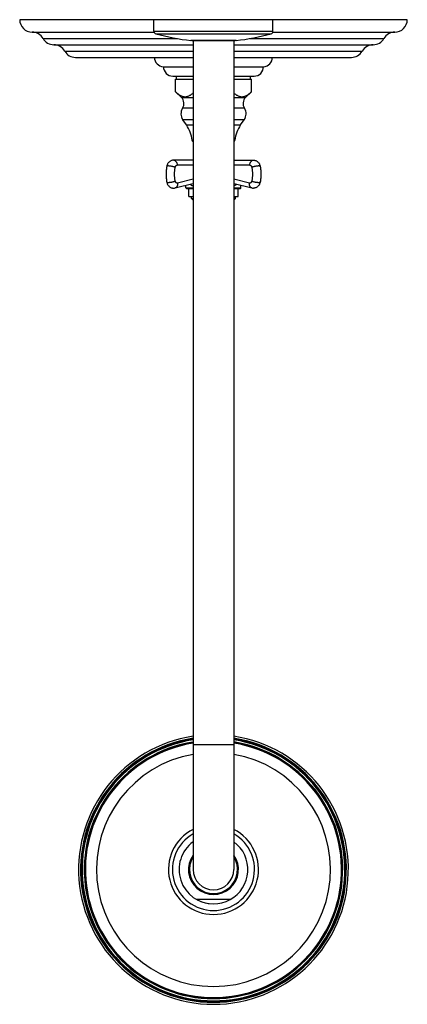
# Model space of a CAD drawing. Units: inches. Extents: x 7.2 to 14.9, y -2.4 to 17.3.
import ezdxf

# ---------------------------------------------------------------- set-up
doc = ezdxf.new("R2010")
doc.units = ezdxf.units.IN
doc.header["$LTSCALE"] = 1.21
doc.header["$MEASUREMENT"] = 0
doc.layers.get('0').update_dxf_attribs({"linetype": 'CONTINUOUS'})

msp = doc.modelspace()

# ---------------------------------------------------------------- linework, layer by layer
at = {"color": 7, "linetype": 'Continuous'}
for p, q in [((14.922, 17.333), (7.172, 17.333)), ((9.857, 17.101), (9.857, 17.333)), ((12.237, 17.101), (12.237, 17.333)), ((7.422, 17.083), (9.861, 17.083)), ((12.233, 17.083), (14.672, 17.083)), ((7.856, 16.831), (10.641, 16.831)), ((10.615, 16.916), (11.479, 16.916)), ((10.641, 16.916), (10.641, 0.329)), ((11.454, 16.916), (11.454, 0.329)), ((11.454, 16.831), (14.238, 16.831)), ((8.29, 16.579), (10.641, 16.579)), ((11.454, 16.579), (13.804, 16.579)), ((10.047, 16.392), (10.641, 16.392)), ((11.454, 16.392), (12.047, 16.392)), ((10.234, 16.204), (10.641, 16.204)), ((10.306, 16.142), (10.306, 16.204)), ((11.454, 16.204), (11.86, 16.204)), ((11.788, 16.142), (11.788, 16.204)), ((10.289, 15.892), (10.289, 16.142)), ((10.289, 16.142), (10.641, 16.142)), ((11.454, 16.142), (11.805, 16.142)), ((11.805, 15.892), (11.805, 16.142)), ((10.406, 15.775), (10.289, 15.892)), ((11.688, 15.775), (11.805, 15.892)), ((10.507, 15.226), (10.433, 15.332)), ((11.588, 15.226), (11.662, 15.332)), ((10.641, 14.522), (10.251, 14.522)), ((11.454, 14.522), (11.844, 14.522)), ((10.282, 13.966), (10.637, 14.054)), ((10.497, 13.967), (10.497, 14.019)), ((11.459, 14.054), (11.813, 13.966)), ((11.597, 13.967), (11.597, 14.019)), ((10.507, 13.957), (10.641, 13.957)), ((10.552, 13.797), (10.552, 13.957)), ((10.552, 13.797), (10.641, 13.797)), ((10.61, 13.754), (10.61, 13.797)), ((11.454, 13.957), (11.587, 13.957)), ((11.454, 13.797), (11.542, 13.797)), ((11.485, 13.754), (11.485, 13.797)), ((11.542, 13.797), (11.542, 13.957)), ((10.641, 13.723), (10.61, 13.754)), ((10.61, 13.754), (10.641, 13.754)), ((11.454, 13.723), (11.485, 13.754)), ((11.454, 13.754), (11.485, 13.754)), ((11.378, -0.271), (10.716, -0.271))]:
    msp.add_line(p, q, dxfattribs=at)
at = {"color": 9, "linetype": 'Continuous'}
for p, q in [((7.639, 16.957), (10.321, 16.957)), ((9.857, 17.101), (12.237, 17.101)), ((9.894, 17.052), (12.201, 17.052)), ((11.774, 16.957), (14.455, 16.957)), ((11.498, 16.916), (10.597, 16.916)), ((8.073, 16.705), (10.641, 16.705)), ((11.454, 16.705), (14.021, 16.705)), ((10.406, 15.775), (10.641, 15.775)), ((11.454, 15.775), (11.688, 15.775)), ((10.641, 15.56), (10.429, 15.56)), ((11.666, 15.56), (11.454, 15.56)), ((10.641, 15.332), (10.433, 15.332)), ((10.507, 15.226), (10.641, 15.226)), ((11.662, 15.332), (11.454, 15.332)), ((11.454, 15.226), (11.588, 15.226)), ((10.618, 14.92), (10.641, 14.92)), ((11.454, 14.92), (11.477, 14.92)), ((10.641, 14.422), (10.321, 14.422)), ((11.773, 14.422), (11.454, 14.422)), ((10.641, 14.141), (10.328, 14.063)), ((10.641, 14.056), (10.637, 14.054)), ((11.766, 14.063), (11.454, 14.141)), ((10.497, 13.967), (10.641, 13.967)), ((11.454, 13.967), (11.597, 13.967)), ((10.641, 2.829), (11.454, 2.829))]:
    msp.add_line(p, q, dxfattribs=at)
at = {"color": 7, "linetype": 'Continuous'}
for centre, radius, start, end in [((7.422, 17.333), 0.25, 180, 270), ((14.672, 17.333), 0.25, 270, 360), ((7.422, 16.833), 0.25, 29.7364, 90), ((7.856, 17.081), 0.25, 209.7364, 269.9808), ((9.907, 17.101), 0.05, 180, 254.4604), ((11.099, 21.388), 4.5, 254.4604, 263.5855), ((10.995, 21.388), 4.5, 276.4145, 285.5396), ((12.187, 17.101), 0.05, 285.5396, 360), ((14.238, 17.081), 0.25, 270.0192, 330.2636), ((14.672, 16.833), 0.25, 90, 150.2636), ((7.856, 16.581), 0.25, 29.7357, 89.9808), ((14.238, 16.581), 0.25, 90.0192, 150.2643), ((8.29, 16.829), 0.25, 209.7357, 270), ((10.054, 16.579), 0.187, 180, 267.8146), ((12.04, 16.579), 0.187, 272.1854, 360), ((13.804, 16.829), 0.25, 270, 330.2643), ((10.234, 16.391), 0.187, 179.6936, 270), ((11.86, 16.391), 0.187, 270, 0.3064), ((10.285, 15.654), 0.172, 326.9522, 45.0826), ((11.81, 15.654), 0.172, 134.9174, 213.0478), ((10.6, 15.449), 0.204, 146.9522, 214.989), ((11.495, 15.449), 0.204, 325.011, 33.0478), ((9.995, 14.868), 0.625, 4.8097, 34.989), ((12.1, 14.868), 0.625, 145.011, 175.1903), ((10.648, 14.923), 0.031, 184.8097, 256.0007), ((11.446, 14.923), 0.031, 283.9993, 355.1903), ((10.285, 14.366), 0.174, 163.8774, 169.2239), ((10.251, 14.091), 0.129, 270.009, 284.0164), ((10.507, 13.967), 0.01, 180, 270), ((11.587, 13.967), 0.01, 270, 360), ((11.844, 14.091), 0.129, 255.9836, 269.991), ((11.047, 0.329), 2.697, 98.6749, 81.3251), ((11.047, 0.329), 2.638, 98.8679, 81.1299), ((11.047, 0.329), 0.688, 126.4987, 270), ((11.047, 0.329), 0.688, 298.9057, 53.5013), ((11.047, 0.329), 0.5, 144.9478, 35.0522), ((11.047, 0.329), 0.48, 148.2099, 31.8588), ((11.047, 0.329), 0.406, 180, 360), ((11.047, 0.329), 0.685, 241.1082, 298.9085)]:
    msp.add_arc(centre, radius, start, end, dxfattribs=at)
at = {"color": 9, "linetype": 'Continuous'}
for radius, start, end in [(2.657, 98.8072, 81.1941), (2.626, 98.9081, 81.0897), (2.584, 99.1507, 80.9462), (2.578, 99.0763, 80.8452), (2.561, 99.1835, 80.8132), (2.34, 100.0018, 79.9967), (0.9, 116.8862, 63.1122), (0.82, 119.9239, 60.08)]:
    msp.add_arc((11.047, 0.329), radius, start, end, dxfattribs=at)
at = {"color": 7, "linetype": 'Continuous'}
for points, knots in [([(10.289, 15.892), (10.296, 15.885), (10.31, 15.872), (10.331, 15.854), (10.352, 15.837), (10.374, 15.823), (10.396, 15.811), (10.418, 15.801), (10.437, 15.795), (10.452, 15.793), (10.468, 15.791), (10.487, 15.79), (10.51, 15.793), (10.533, 15.799), (10.555, 15.808), (10.577, 15.819), (10.599, 15.833), (10.621, 15.849), (10.635, 15.86), (10.641, 15.866)], [0, 0, 0, 0, 0.070693, 0.139479, 0.206187, 0.270713, 0.333017, 0.393234, 0.451683, 0.480415, 0.508919, 0.565608, 0.622575, 0.680587, 0.740236, 0.801893, 0.865754, 0.931821, 1, 1, 1, 1]), ([(11.453, 15.866), (11.46, 15.86), (11.474, 15.849), (11.495, 15.833), (11.517, 15.819), (11.539, 15.808), (11.562, 15.799), (11.585, 15.793), (11.608, 15.79), (11.627, 15.791), (11.642, 15.793), (11.657, 15.795), (11.677, 15.801), (11.699, 15.811), (11.721, 15.823), (11.743, 15.837), (11.764, 15.854), (11.785, 15.872), (11.799, 15.885), (11.805, 15.892)], [0, 0, 0, 0, 0.068179, 0.134246, 0.198107, 0.259764, 0.319413, 0.377425, 0.434392, 0.49108, 0.519585, 0.548316, 0.606765, 0.666983, 0.729286, 0.793812, 0.860521, 0.929307, 1, 1, 1, 1]), ([(10.113, 14.398), (10.109, 14.373), (10.101, 14.321), (10.098, 14.242), (10.101, 14.163), (10.109, 14.111), (10.113, 14.085)], [0, 0, 0, 0, 0.249137, 0.5, 0.750863, 1, 1, 1, 1]), ([(10.251, 14.522), (10.243, 14.522), (10.228, 14.52), (10.205, 14.514), (10.185, 14.504), (10.166, 14.491), (10.149, 14.475), (10.136, 14.457), (10.125, 14.436), (10.119, 14.422), (10.117, 14.414)], [0, 0, 0, 0, 0.124556, 0.249016, 0.373526, 0.49806, 0.622777, 0.747816, 0.873533, 1, 1, 1, 1]), ([(11.844, 14.522), (11.852, 14.522), (11.865, 14.521), (11.881, 14.517), (11.897, 14.511), (11.915, 14.501), (11.935, 14.486), (11.952, 14.467), (11.965, 14.446), (11.975, 14.423), (11.98, 14.407), (11.981, 14.398)], [0, 0, 0, 0, 0.124381, 0.186598, 0.248819, 0.373172, 0.497577, 0.622232, 0.747401, 0.873406, 1, 1, 1, 1]), ([(11.981, 14.398), (11.986, 14.373), (11.993, 14.321), (11.997, 14.242), (11.993, 14.163), (11.986, 14.111), (11.981, 14.085)], [0, 0, 0, 0, 0.249137, 0.5, 0.750863, 1, 1, 1, 1]), ([(10.113, 14.085), (10.115, 14.077), (10.119, 14.061), (10.129, 14.037), (10.143, 14.016), (10.16, 13.997), (10.179, 13.982), (10.198, 13.972), (10.214, 13.967), (10.23, 13.963), (10.242, 13.962), (10.251, 13.962)], [0, 0, 0, 0, 0.126611, 0.252617, 0.377781, 0.502421, 0.62681, 0.751148, 0.813372, 0.875605, 1, 1, 1, 1]), ([(11.981, 14.085), (11.98, 14.077), (11.975, 14.061), (11.965, 14.037), (11.952, 14.016), (11.935, 13.997), (11.915, 13.982), (11.897, 13.972), (11.881, 13.967), (11.865, 13.963), (11.852, 13.962), (11.844, 13.962)], [0, 0, 0, 0, 0.126611, 0.252617, 0.377781, 0.502421, 0.62681, 0.751148, 0.813372, 0.875605, 1, 1, 1, 1])]:
    msp.add_open_spline(points, degree=3, knots=knots, dxfattribs=at)
at = {"color": 9, "linetype": 'Continuous'}
for points, knots in [([(10.143, 14.406), (10.141, 14.406), (10.137, 14.406), (10.131, 14.405), (10.126, 14.405), (10.122, 14.404), (10.119, 14.403), (10.116, 14.402), (10.115, 14.401), (10.114, 14.4), (10.114, 14.399), (10.114, 14.399), (10.113, 14.398)], [0, 0, 0, 0, 0.200671, 0.380826, 0.538899, 0.67362, 0.784831, 0.873552, 0.910349, 0.942913, 0.972314, 1, 1, 1, 1]), ([(10.282, 14.38), (10.278, 14.381), (10.267, 14.385), (10.25, 14.39), (10.232, 14.394), (10.213, 14.398), (10.194, 14.401), (10.176, 14.404), (10.159, 14.405), (10.148, 14.406), (10.143, 14.406)], [0, 0, 0, 0, 0.109321, 0.232836, 0.365764, 0.503377, 0.640548, 0.772194, 0.893583, 1, 1, 1, 1]), ([(10.251, 14.522), (10.253, 14.522), (10.258, 14.521), (10.264, 14.52), (10.271, 14.518), (10.28, 14.513), (10.291, 14.505), (10.301, 14.492), (10.31, 14.477), (10.316, 14.46), (10.32, 14.441), (10.321, 14.428), (10.321, 14.422)], [0, 0, 0, 0, 0.051388, 0.103402, 0.156396, 0.210693, 0.32423, 0.445891, 0.575726, 0.712718, 0.855136, 1, 1, 1, 1]), ([(10.282, 14.38), (10.283, 14.383), (10.284, 14.388), (10.288, 14.396), (10.292, 14.404), (10.297, 14.41), (10.302, 14.415), (10.308, 14.419), (10.315, 14.421), (10.319, 14.422), (10.321, 14.422)], [0, 0, 0, 0, 0.14556, 0.286723, 0.421569, 0.549344, 0.669996, 0.784267, 0.893641, 1, 1, 1, 1]), ([(11.773, 14.422), (11.773, 14.428), (11.774, 14.441), (11.778, 14.46), (11.785, 14.477), (11.793, 14.492), (11.804, 14.505), (11.815, 14.513), (11.823, 14.518), (11.83, 14.52), (11.837, 14.521), (11.842, 14.522), (11.844, 14.522)], [0, 0, 0, 0, 0.144841, 0.287184, 0.424117, 0.553951, 0.675632, 0.789231, 0.843562, 0.89658, 0.948608, 1, 1, 1, 1]), ([(11.773, 14.422), (11.776, 14.422), (11.78, 14.421), (11.786, 14.419), (11.793, 14.415), (11.798, 14.41), (11.803, 14.404), (11.807, 14.396), (11.81, 14.388), (11.812, 14.383), (11.812, 14.38)], [0, 0, 0, 0, 0.106359, 0.215733, 0.330004, 0.450656, 0.578431, 0.713277, 0.85444, 1, 1, 1, 1]), ([(11.951, 14.406), (11.946, 14.406), (11.935, 14.405), (11.918, 14.404), (11.9, 14.401), (11.881, 14.398), (11.862, 14.394), (11.844, 14.39), (11.828, 14.385), (11.817, 14.381), (11.812, 14.38)], [0, 0, 0, 0, 0.106395, 0.227716, 0.359291, 0.496448, 0.634075, 0.767073, 0.890656, 1, 1, 1, 1]), ([(11.981, 14.398), (11.981, 14.399), (11.981, 14.399), (11.98, 14.4), (11.98, 14.401), (11.978, 14.402), (11.976, 14.403), (11.973, 14.404), (11.968, 14.405), (11.963, 14.405), (11.957, 14.406), (11.953, 14.406), (11.951, 14.406)], [0, 0, 0, 0, 0.027674, 0.057064, 0.089629, 0.126434, 0.215159, 0.326383, 0.461159, 0.619256, 0.799387, 1, 1, 1, 1]), ([(10.282, 14.104), (10.278, 14.127), (10.272, 14.172), (10.268, 14.242), (10.272, 14.311), (10.278, 14.357), (10.282, 14.38)], [0, 0, 0, 0, 0.248892, 0.5, 0.751108, 1, 1, 1, 1]), ([(11.812, 14.38), (11.817, 14.357), (11.823, 14.311), (11.826, 14.242), (11.823, 14.172), (11.817, 14.127), (11.812, 14.104)], [0, 0, 0, 0, 0.248892, 0.5, 0.751108, 1, 1, 1, 1]), ([(10.113, 14.085), (10.114, 14.085), (10.114, 14.084), (10.114, 14.084), (10.115, 14.083), (10.116, 14.082), (10.119, 14.081), (10.122, 14.08), (10.126, 14.079), (10.131, 14.078), (10.137, 14.078), (10.141, 14.078), (10.143, 14.078)], [0, 0, 0, 0, 0.027674, 0.057064, 0.089629, 0.126434, 0.215159, 0.326383, 0.461159, 0.619256, 0.799387, 1, 1, 1, 1]), ([(10.143, 14.078), (10.148, 14.078), (10.159, 14.078), (10.176, 14.08), (10.194, 14.082), (10.213, 14.085), (10.232, 14.089), (10.25, 14.094), (10.267, 14.099), (10.278, 14.102), (10.282, 14.104)], [0, 0, 0, 0, 0.106395, 0.227716, 0.359291, 0.496448, 0.634075, 0.767073, 0.890656, 1, 1, 1, 1]), ([(10.328, 14.063), (10.326, 14.062), (10.321, 14.061), (10.313, 14.063), (10.306, 14.066), (10.301, 14.07), (10.297, 14.074), (10.293, 14.078), (10.289, 14.085), (10.285, 14.094), (10.283, 14.101), (10.282, 14.104)], [0, 0, 0, 0, 0.108187, 0.216966, 0.329331, 0.447996, 0.510327, 0.574737, 0.709659, 0.852213, 1, 1, 1, 1]), ([(10.328, 14.063), (10.329, 14.057), (10.33, 14.046), (10.329, 14.029), (10.325, 14.013), (10.32, 13.999), (10.313, 13.987), (10.304, 13.977), (10.294, 13.97), (10.286, 13.967), (10.282, 13.966)], [0, 0, 0, 0, 0.146548, 0.289005, 0.425063, 0.553674, 0.674474, 0.787861, 0.895483, 1, 1, 1, 1]), ([(10.582, 14.04), (10.586, 14.036), (10.592, 14.029), (10.601, 14.023), (10.609, 14.019), (10.616, 14.016), (10.627, 14.014), (10.635, 14.013), (10.641, 14.013)], [0, 0, 0, 0, 0.262034, 0.386035, 0.507486, 0.628234, 0.749885, 1, 1, 1, 1]), ([(10.641, 14.05), (10.641, 14.05), (10.639, 14.051), (10.638, 14.052), (10.636, 14.052)], [0, 0, 0, 0, 0.259425, 1, 1, 1, 1]), ([(11.453, 14.05), (11.454, 14.05), (11.456, 14.051), (11.457, 14.052), (11.459, 14.053)], [0, 0, 0, 0, 0.258931, 1, 1, 1, 1]), ([(11.51, 14.041), (11.509, 14.039), (11.505, 14.035), (11.499, 14.029), (11.492, 14.025), (11.485, 14.021), (11.477, 14.018), (11.467, 14.016), (11.459, 14.015), (11.454, 14.014)], [0, 0, 0, 0, 0.132649, 0.260176, 0.383989, 0.505763, 0.6271, 0.749327, 1, 1, 1, 1]), ([(11.813, 13.966), (11.809, 13.967), (11.801, 13.97), (11.791, 13.977), (11.782, 13.987), (11.775, 13.999), (11.769, 14.013), (11.766, 14.029), (11.765, 14.046), (11.766, 14.057), (11.766, 14.063)], [0, 0, 0, 0, 0.104464, 0.212021, 0.325375, 0.446156, 0.574788, 0.710911, 0.853436, 1, 1, 1, 1]), ([(11.812, 14.104), (11.812, 14.101), (11.81, 14.094), (11.806, 14.085), (11.802, 14.078), (11.798, 14.074), (11.794, 14.07), (11.789, 14.066), (11.781, 14.063), (11.774, 14.061), (11.769, 14.062), (11.766, 14.063)], [0, 0, 0, 0, 0.147787, 0.290341, 0.425263, 0.489673, 0.552004, 0.670669, 0.783034, 0.891813, 1, 1, 1, 1]), ([(11.812, 14.104), (11.817, 14.102), (11.828, 14.099), (11.844, 14.094), (11.862, 14.089), (11.881, 14.085), (11.9, 14.082), (11.918, 14.08), (11.935, 14.078), (11.946, 14.078), (11.951, 14.078)], [0, 0, 0, 0, 0.109321, 0.232836, 0.365764, 0.503377, 0.640548, 0.772194, 0.893583, 1, 1, 1, 1]), ([(11.951, 14.078), (11.953, 14.078), (11.957, 14.078), (11.963, 14.078), (11.968, 14.079), (11.973, 14.08), (11.976, 14.081), (11.978, 14.082), (11.98, 14.083), (11.98, 14.084), (11.981, 14.084), (11.981, 14.085), (11.981, 14.085)], [0, 0, 0, 0, 0.200671, 0.380826, 0.538899, 0.67362, 0.784831, 0.873552, 0.910349, 0.942913, 0.972314, 1, 1, 1, 1])]:
    msp.add_open_spline(points, degree=3, knots=knots, dxfattribs=at)

doc.saveas('drawing.dxf')
